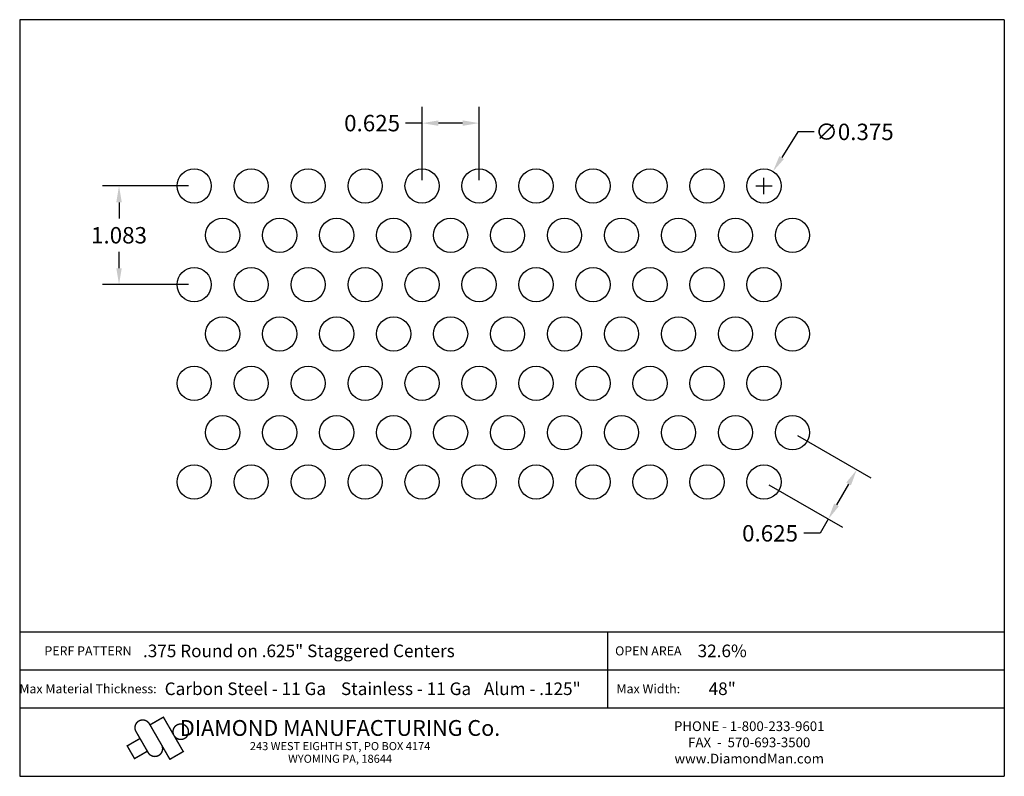
# Model space of a CAD drawing. Extents: x 112.1 to 122.9, y -28.2 to -19.9.
import ezdxf
from ezdxf.enums import TextEntityAlignment as Align

# ---------------------------------------------------------------- set-up
doc = ezdxf.new("R2010")
doc.units = 0
doc.header["$MEASUREMENT"] = 0
doc.layers.get('0').update_dxf_attribs({"linetype": 'CONTINUOUS'})
doc.layers.get('DEFPOINTS').update_dxf_attribs({"linetype": 'CONTINUOUS'})
doc.layers.add('BLU', color=5, linetype='CONTINUOUS')
doc.layers.add('TEXT', color=7, linetype='CONTINUOUS')
doc.styles.add('TECHNIC', font='swissck.ttf')
doc.dimstyles.get("Standard").update_dxf_attribs({"dimtxt": 0.18, "dimasz": 0.18, "dimexe": 0.18, "dimexo": 0.0625, "dimgap": 0.09, "dimtad": 0, "dimtih": 1, "dimtoh": 1, "dimdec": 3, "dimzin": 0, "dimdsep": 46, "dimtxsty": 'TECHNIC', "dimcen": 0.09, "dimadec": 0, "dimazin": 0, "dimtfac": 1, "dimtdec": 3, "dimtofl": 0, "dimtmove": 0, "dimatfit": 3, "dimfxl": 1, "dimtolj": 1, "dimtzin": 0, "dimarcsym": 0})

# ---------------------------------------------------------------- blocks, each defined once
blk = doc.blocks.new('*D0')
at = {"color": 0, "lineweight": -2}
for p, q in [((116.562, -21.613), (116.562, -20.806)), ((117.187, -21.613), (117.187, -20.806)), ((116.562, -20.986), (116.382, -20.986)), ((117.007, -20.986), (116.742, -20.986))]:
    blk.add_line(p, q, dxfattribs=at)
at = {"color": 0}
for points in [[(116.742, -20.956), (116.742, -21.016), (116.562, -20.986)], [(117.007, -20.956), (117.007, -21.016), (117.187, -20.986)]]:
    blk.add_solid(points, dxfattribs=at)
at = {"layer": 'DEFPOINTS', "color": 0}
for p in [(116.562, -20.986), (116.562, -21.675), (117.187, -21.675)]:
    blk.add_point(p, dxfattribs=at)
at = {"color": 0, "insert": (116.014, -20.986), "char_height": 0.18, "attachment_point": 5, "style": 'TECHNIC'}
blk.add_mtext('\\A1;0.625', dxfattribs=at)
blk = doc.blocks.new('*D1')
at = {"color": 0, "lineweight": -2}
for p, q in [((114, -21.675), (113.058, -21.675)), ((113.238, -21.855), (113.238, -22.034)), ((113.238, -22.578), (113.238, -22.399)), ((114, -22.758), (113.058, -22.758))]:
    blk.add_line(p, q, dxfattribs=at)
at = {"color": 0}
for points in [[(113.208, -21.855), (113.268, -21.855), (113.238, -21.675)], [(113.208, -22.578), (113.268, -22.578), (113.238, -22.758)]]:
    blk.add_solid(points, dxfattribs=at)
at = {"layer": 'DEFPOINTS', "color": 0}
for p in [(113.238, -21.675), (114.062, -21.675), (114.062, -22.758)]:
    blk.add_point(p, dxfattribs=at)
at = {"color": 0, "insert": (113.238, -22.216), "char_height": 0.18, "attachment_point": 5, "style": 'TECHNIC'}
blk.add_mtext('\\A1;1.083', dxfattribs=at)
blk = doc.blocks.new('*D2')
at = {"color": 0, "lineweight": -2}
for p, q in [((120.679, -24.413), (121.486, -24.879)), ((121.24, -24.945), (121.108, -25.174)), ((120.366, -24.954), (121.173, -25.42)), ((121.018, -25.33), (120.928, -25.486)), ((120.928, -25.486), (120.748, -25.486))]:
    blk.add_line(p, q, dxfattribs=at)
at = {"color": 0}
for points in [[(121.214, -24.93), (121.266, -24.96), (121.33, -24.789)], [(121.082, -25.159), (121.134, -25.189), (121.018, -25.33)]]:
    blk.add_solid(points, dxfattribs=at)
at = {"layer": 'DEFPOINTS', "color": 0}
for p in [(120.625, -24.381), (120.312, -24.923), (121.018, -25.33)]:
    blk.add_point(p, dxfattribs=at)
at = {"color": 0, "insert": (120.379, -25.486), "char_height": 0.18, "attachment_point": 5, "style": 'TECHNIC'}
blk.add_mtext('\\A1;0.625', dxfattribs=at)
blk = doc.blocks.new('*D3')
at = {"color": 0, "lineweight": -2}
for p, q in [((120.682, -21.082), (120.507, -21.363)), ((120.862, -21.082), (120.682, -21.082)), ((120.312, -21.765), (120.312, -21.585)), ((120.222, -21.675), (120.402, -21.675))]:
    blk.add_line(p, q, dxfattribs=at)
at = {"color": 0}
blk.add_solid([(120.481, -21.347), (120.532, -21.379), (120.411, -21.516)], dxfattribs=at)
at = {"layer": 'DEFPOINTS', "color": 0}
for p in [(120.411, -21.516), (120.213, -21.834)]:
    blk.add_point(p, dxfattribs=at)
at = {"color": 0, "insert": (121.306, -21.082), "char_height": 0.18, "attachment_point": 5, "style": 'TECHNIC'}
blk.add_mtext('\\A1;∅0.375', dxfattribs=at)

msp = doc.modelspace()

# ---------------------------------------------------------------- linework, layer by layer
for centre in [(114.0622, -21.6751), (114.6872, -21.6751), (115.3122, -21.6751), (115.9372, -21.6751), (116.5622, -21.6751), (117.1872, -21.6751), (117.8122, -21.6751), (118.4372, -21.6751), (119.0622, -21.6751), (119.6872, -21.6751), (120.3122, -21.6751), (114.3747, -22.2164), (114.9997, -22.2164), (115.6247, -22.2164), (116.2497, -22.2164), (116.8747, -22.2164), (117.4997, -22.2164), (118.1247, -22.2164), (118.7497, -22.2164), (119.3747, -22.2164), (119.9997, -22.2164), (120.6247, -22.2164), (114.0622, -22.7576), (114.6872, -22.7576), (115.3122, -22.7576), (115.9372, -22.7576), (116.5622, -22.7576), (117.1872, -22.7576), (117.8122, -22.7576), (118.4372, -22.7576), (119.0622, -22.7576), (119.6872, -22.7576), (120.3122, -22.7576), (114.3747, -23.2989), (114.9997, -23.2989), (115.6247, -23.2989), (116.2497, -23.2989), (116.8747, -23.2989), (117.4997, -23.2989), (118.1247, -23.2989), (118.7497, -23.2989), (119.3747, -23.2989), (119.9997, -23.2989), (120.6247, -23.2989), (114.0622, -23.8402), (114.6872, -23.8402), (115.3122, -23.8402), (115.9372, -23.8402), (116.5622, -23.8402), (117.1872, -23.8402), (117.8122, -23.8402), (118.4372, -23.8402), (119.0622, -23.8402), (119.6872, -23.8402), (120.3122, -23.8402), (114.3747, -24.3814), (114.9997, -24.3814), (115.6247, -24.3814), (116.2497, -24.3814), (116.8747, -24.3814), (117.4997, -24.3814), (118.1247, -24.3814), (118.7497, -24.3814), (119.3747, -24.3814), (119.9997, -24.3814), (120.6247, -24.3814), (114.0622, -24.9227), (114.6872, -24.9227), (115.3122, -24.9227), (115.9372, -24.9227), (116.5622, -24.9227), (117.1872, -24.9227), (117.8122, -24.9227), (118.4372, -24.9227), (119.0622, -24.9227), (119.6872, -24.9227), (120.3122, -24.9227)]:
    msp.add_circle(centre, 0.1875)
at = {"layer": 'BLU'}
for p, q in [((112.1484, -19.8512), (112.1484, -28.1516)), ((122.9484, -19.8512), (112.1484, -19.8512)), ((122.9484, -19.8512), (122.9484, -28.1516)), ((112.1484, -26.5678), (122.9484, -26.5678)), ((112.1484, -26.5678), (122.9484, -26.5678)), ((118.5986, -26.9833), (118.5986, -26.5678)), ((112.1484, -26.9833), (122.9484, -26.9833)), ((112.1484, -26.9833), (122.9484, -26.9833)), ((118.5986, -27.3989), (118.5986, -26.9833)), ((112.1484, -27.3989), (122.9484, -27.3989)), ((112.1484, -27.3989), (122.9484, -27.3989)), ((112.1484, -28.1516), (122.9484, -28.1516))]:
    msp.add_line(p, q, dxfattribs=at)
at = {"layer": 'BLU', "color": 3}
msp.add_line((113.6733, -27.9226), (113.6733, -27.9226), dxfattribs=at)
at = {"layer": 'BLU', "color": 3, "const_width": 0.0154}
for points in [[(113.5711, -27.5759, 1.0001455), (113.4242, -27.6607, 1.0001455)], [(113.5575, -27.8916, 1.0001455), (113.7043, -27.8068, 1.0001455)]]:
    msp.add_lwpolyline(points, format="xyb", dxfattribs=at)
for points in [[(113.5711, -27.5759), (113.7957, -27.965), (113.9426, -27.8802), (113.7245, -27.5025), (113.5776, -27.5873)], [(113.3212, -27.8215), (113.4681, -27.7367)], [(113.5575, -27.8916), (113.4242, -27.6607)], [(113.4104, -27.9613), (113.3256, -27.8144)], [(113.4019, -27.9612), (113.5487, -27.8764)]]:
    msp.add_lwpolyline(points, dxfattribs=at)
msp.add_lwpolyline([(113.9148, -27.5777, 0.0984914), (113.8824, -27.5841, 0.0984914), (113.8548, -27.6025, 0.0984914), (113.8365, -27.63, 0.0984914), (113.83, -27.6625, 0.0984914), (113.8365, -27.6949, 0.0984914), (113.8548, -27.7225, 0.0984914), (113.8824, -27.7408, 0.0984914), (113.9148, -27.7473, 0.0984914), (113.9473, -27.7408, 0.0984914), (113.9748, -27.7225, 0.0984914), (113.9932, -27.6949, 0.0984914), (113.9996, -27.6625, 0.0984914), (113.9932, -27.63, 0.0984914), (113.9748, -27.6025, 0.0984914), (113.9473, -27.5841, 0.0984914)], format="xyb", close=True, dxfattribs=at)

# ---------------------------------------------------------------- texts
at = {"layer": 'BLU', "color": 3, "style": 'TECHNIC'}
for s, height, p in [('.375 Round on .625" Staggered Centers', 0.138142, (115.2105, -26.7756)), ('32.6%%%', 0.13814, (119.8541, -26.7756)), ('Carbon Steel - 11 Ga', 0.138142, (114.6235, -27.1911)), ('Stainless - 11 Ga', 0.138142, (116.3862, -27.1911)), ('Alum - .125"', 0.138142, (117.7711, -27.1911)), ('48"', 0.13814, (119.8541, -27.1911))]:
    msp.add_text(s, height=height, dxfattribs=at).set_placement(p, align=Align.MIDDLE_CENTER)
at = {"layer": 'TEXT', "style": 'TECHNIC'}
for s, height, p in [('PERF PATTERN', 0.099803, (112.8975, -26.7756)), ('OPEN AREA', 0.0998, (119.0437, -26.7756)), ('Max Material Thickness:', 0.099803, (112.8975, -27.1911)), ('Max Width:', 0.0998, (119.0437, -27.1911))]:
    msp.add_text(s, height=height, dxfattribs=at).set_placement(p, align=Align.MIDDLE_CENTER)
at = {"layer": 'TEXT', "color": 7, "style": 'TECHNIC'}
for s, height, p in [('DIAMOND MANUFACTURING Co.', 0.173457, (115.6628, -27.708)), ('PHONE - 1-800-233-9601', 0.106566, (120.1505, -27.6552)), ('FAX  -  570-693-3500', 0.106566, (120.1505, -27.8328)), ('243 WEST EIGHTH ST, PO BOX 4174', 0.088805, (115.6628, -27.8647)), ('WYOMING PA, 18644', 0.088805, (115.6628, -28.0034)), ('www.DiamondMan.com', 0.106566, (120.1505, -28.0104))]:
    msp.add_text(s, height=height, dxfattribs=at).set_placement(p, align=Align.CENTER)

# ---------------------------------------------------------------- dimensions: what is measured, and where the dimension line sits
for p1, p2, distance, picture, middle in [((117.1872, -21.6751), (116.5622, -21.6751), -0.6892, '*D0', (116.0138, -20.9859)), ((114.06224, -22.75762), (114.06224, -21.67509), 0.82462, '*D1', (113.23763, -22.21636)), ((120.6247, -24.3814), (120.3122, -24.9227), 0.8145, '*D2', (120.3792, -25.4858))]:
    dim = msp.add_aligned_dim(p1=p1, p2=p2, distance=distance, dimstyle='Standard')
    dim.commit()
    dim.dimension.update_dxf_attribs({"geometry": picture, "text_midpoint": middle})
dim = msp.add_diameter_dim_2p(p1=(120.213, -21.8342), p2=(120.4115, -21.516), dimstyle='Standard')
dim.commit()
dim.dimension.update_dxf_attribs({"geometry": '*D3', "text_midpoint": (121.3056, -21.0821), "dimtype": 131})

doc.saveas('drawing.dxf')
